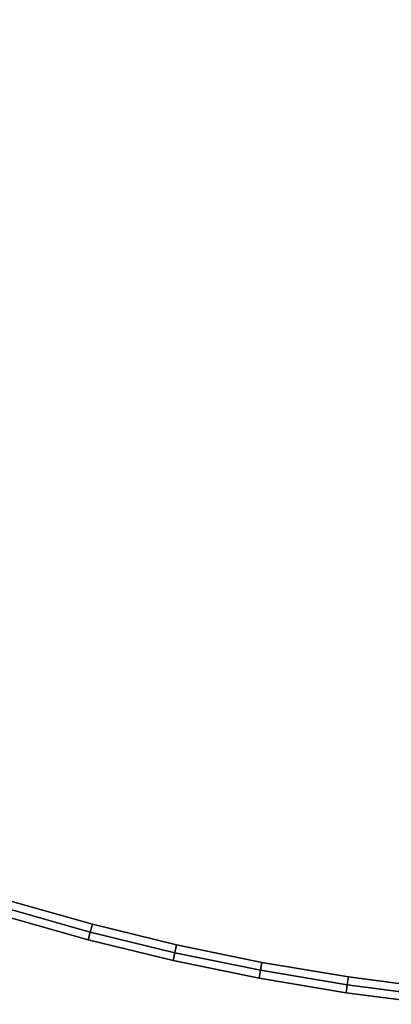
# Model space of a CAD drawing. Units: millimetres. Extents: x 4996 to 6361, y 5075 to 6322.
# Drawn here: x 5211 to 5258, y 5724 to 5847 of the extents above; entities that cross this region are included whole.
import ezdxf

# ---------------------------------------------------------------- set-up
doc = ezdxf.new("R2010")
doc.units = ezdxf.units.MM
doc.header["$MEASUREMENT"] = 0

# ---------------------------------------------------------------- blocks, each defined once
blk = doc.blocks.new('23f878cb-b410-4072-99d6-75f0e1d8558f')
at = {"color": 0}
for points, invisible_edges in [([(-0.41, -27.548, 43.4), (-19.04, 23.631, 43.4), (-17.27, 25.007, 43.4)], 13), ([(-17.27, 25.007, 48.3), (-19.04, 23.631, 48.3), (-0.41, -27.548, 48.3)], 14), ([(-0.41, -27.548, 43.4), (-20.698, 22.127, 43.4), (-19.04, 23.631, 43.4)], 13), ([(-19.04, 23.631, 48.3), (-20.698, 22.127, 48.3), (-0.41, -27.548, 48.3)], 14), ([(-0.41, -27.548, 43.4), (-24.262, 15.418, 43.4), (-24.235, 15.618, 43.4)], 13), ([(-24.235, 15.618, 48.3), (-24.262, 15.418, 48.3), (-0.41, -27.548, 48.3)], 14), ([(-0.41, -27.548, 43.4), (-24.313, 15.219, 43.4), (-24.262, 15.418, 43.4)], 13), ([(-24.262, 15.418, 48.3), (-24.313, 15.219, 48.3), (-0.41, -27.548, 48.3)], 14), ([(-0.41, -27.548, 43.4), (-24.387, 15.025, 43.4), (-24.313, 15.219, 43.4)], 13), ([(-24.313, 15.219, 48.3), (-24.387, 15.025, 48.3), (-0.41, -27.548, 48.3)], 14), ([(-0.41, -27.548, 43.4), (-24.487, 14.838, 43.4), (-24.387, 15.025, 43.4)], 13), ([(-24.387, 15.025, 48.3), (-24.487, 14.838, 48.3), (-0.41, -27.548, 48.3)], 14), ([(-0.41, -27.548, 43.4), (-24.608, 14.664, 43.4), (-24.487, 14.838, 43.4)], 13), ([(-24.487, 14.838, 48.3), (-24.608, 14.664, 48.3), (-0.41, -27.548, 48.3)], 14), ([(-0.41, -27.548, 43.4), (-24.746, 14.509, 43.4), (-24.608, 14.664, 43.4)], 13), ([(-24.608, 14.664, 48.3), (-24.746, 14.509, 48.3), (-0.41, -27.548, 48.3)], 14), ([(-29.8, 0.754, 43.4), (-29.779, 1.871, 43.4), (-24.746, 14.509, 43.4)], 14), ([(-29.581, -2.87, 43.4), (-29.8, 0.754, 43.4), (-24.746, 14.509, 43.4)], 14), ([(-24.746, 14.509, 48.3), (-29.8, 0.754, 48.3), (-29.581, -2.87, 48.3)], 13), ([(-24.746, 14.509, 48.3), (-29.779, 1.871, 48.3), (-29.8, 0.754, 48.3)], 13), ([(-29.779, 1.871, 43.4), (-29.717, 2.981, 43.4), (-24.746, 14.509, 43.4)], 14), ([(-24.746, 14.509, 48.3), (-29.717, 2.981, 48.3), (-29.779, 1.871, 48.3)], 13), ([(-29.717, 2.981, 43.4), (-29.615, 4.08, 43.4), (-24.746, 14.509, 43.4)], 14), ([(-24.746, 14.509, 48.3), (-29.615, 4.08, 48.3), (-29.717, 2.981, 48.3)], 13), ([(-29.615, 4.08, 43.4), (-29.474, 5.167, 43.4), (-24.746, 14.509, 43.4)], 14), ([(-24.746, 14.509, 48.3), (-29.474, 5.167, 48.3), (-29.615, 4.08, 48.3)], 13), ([(-28.944, -6.362, 43.4), (-29.581, -2.87, 43.4), (-24.746, 14.509, 43.4)], 14), ([(-24.746, 14.509, 48.3), (-29.581, -2.87, 48.3), (-28.944, -6.362, 48.3)], 13), ([(-29.474, 5.167, 43.4), (-29.293, 6.241, 43.4), (-24.746, 14.509, 43.4)], 14), ([(-24.746, 14.509, 48.3), (-29.293, 6.241, 48.3), (-29.474, 5.167, 48.3)], 13), ([(-29.293, 6.241, 43.4), (-29.074, 7.302, 43.4), (-24.746, 14.509, 43.4)], 14), ([(-24.746, 14.509, 48.3), (-29.074, 7.302, 48.3), (-29.293, 6.241, 48.3)], 13), ([(-29.074, 7.302, 43.4), (-28.818, 8.349, 43.4), (-24.746, 14.509, 43.4)], 14), ([(-24.746, 14.509, 48.3), (-28.818, 8.349, 48.3), (-29.074, 7.302, 48.3)], 13), ([(-27.912, -9.699, 43.4), (-28.944, -6.362, 43.4), (-24.746, 14.509, 43.4)], 14), ([(-24.746, 14.509, 48.3), (-28.944, -6.362, 48.3), (-27.912, -9.699, 48.3)], 13), ([(-28.818, 8.349, 43.4), (-24.899, 14.373, 43.4), (-24.746, 14.509, 43.4)], 13), ([(-24.746, 14.509, 48.3), (-24.899, 14.373, 48.3), (-28.818, 8.349, 48.3)], 14), ([(-26.512, -12.856, 43.4), (-27.912, -9.699, 43.4), (-24.746, 14.509, 43.4)], 14), ([(-24.746, 14.509, 48.3), (-27.912, -9.699, 48.3), (-26.512, -12.856, 48.3)], 13), ([(-24.769, -15.808, 43.4), (-26.512, -12.856, 43.4), (-24.746, 14.509, 43.4)], 14), ([(-24.746, 14.509, 48.3), (-26.512, -12.856, 48.3), (-24.769, -15.808, 48.3)], 13), ([(-22.708, -18.528, 43.4), (-24.769, -15.808, 43.4), (-24.746, 14.509, 43.4)], 14), ([(-24.746, 14.509, 48.3), (-24.769, -15.808, 48.3), (-22.708, -18.528, 48.3)], 13), ([(-20.355, -20.99, 43.4), (-22.708, -18.528, 43.4), (-24.746, 14.509, 43.4)], 14), ([(-17.736, -23.17, 43.4), (-20.355, -20.99, 43.4), (-24.746, 14.509, 43.4)], 14), ([(-14.876, -25.041, 43.4), (-17.736, -23.17, 43.4), (-24.746, 14.509, 43.4)], 14), ([(-0.41, -27.548, 43.4), (-0.603, -27.607, 43.4), (-24.746, 14.509, 43.4)], 14), ([(-8.535, -27.755, 43.4), (-11.8, -26.578, 43.4), (-24.746, 14.509, 43.4)], 14), ([(-11.8, -26.578, 43.4), (-14.876, -25.041, 43.4), (-24.746, 14.509, 43.4)], 14), ([(-24.746, 14.509, 48.3), (-0.603, -27.607, 48.3), (-0.41, -27.548, 48.3)], 13), ([(-24.746, 14.509, 48.3), (-17.736, -23.17, 48.3), (-14.876, -25.041, 48.3)], 13), ([(-24.746, 14.509, 48.3), (-14.876, -25.041, 48.3), (-11.8, -26.578, 48.3)], 13), ([(-24.746, 14.509, 48.3), (-22.708, -18.528, 48.3), (-20.355, -20.99, 48.3)], 13), ([(-24.746, 14.509, 48.3), (-20.355, -20.99, 48.3), (-17.736, -23.17, 48.3)], 13), ([(-24.746, 14.509, 48.3), (-11.8, -26.578, 48.3), (-8.535, -27.755, 48.3)], 13), ([(-28.818, 8.349, 43.4), (-28.525, 9.381, 43.4), (-24.899, 14.373, 43.4)], 14), ([(-24.899, 14.373, 48.3), (-28.525, 9.381, 48.3), (-28.818, 8.349, 48.3)], 13), ([(-28.621, 9.41, 48.3), (-28.717, 9.439, 48.2), (-29.012, 8.4, 48.2)], 12), ([(-28.915, 8.375, 43.4), (-29.012, 8.4, 43.5), (-28.717, 9.439, 43.5)], 12), ([(-28.717, 9.439, 43.5), (-29.012, 8.4, 43.5), (-29.012, 8.4, 48.2)], 12), ([(-29.012, 8.4, 48.2), (-28.717, 9.439, 48.2), (-28.717, 9.439, 43.5)], 12), ([(-28.717, 9.439, 43.5), (-28.621, 9.41, 43.4), (-28.915, 8.375, 43.4)], 12), ([(-29.012, 8.4, 48.2), (-28.915, 8.375, 48.3), (-28.621, 9.41, 48.3)], 12), ([(-28.915, 8.375, 43.4), (-28.621, 9.41, 43.4), (-28.525, 9.381, 43.4)], 12), ([(-28.621, 9.41, 48.3), (-28.915, 8.375, 48.3), (-28.818, 8.349, 48.3)], 12), ([(-28.525, 9.381, 43.4), (-28.818, 8.349, 43.4), (-28.915, 8.375, 43.4)], 12), ([(-28.818, 8.349, 48.3), (-28.525, 9.381, 48.3), (-28.621, 9.41, 48.3)], 12), ([(-29.172, 7.324, 43.4), (-29.27, 7.346, 43.5), (-29.012, 8.4, 43.5)], 12), ([(-28.915, 8.375, 48.3), (-29.012, 8.4, 48.2), (-29.27, 7.346, 48.2)], 12), ([(-29.27, 7.346, 48.2), (-29.012, 8.4, 48.2), (-29.012, 8.4, 43.5)], 12), ([(-29.012, 8.4, 43.5), (-29.27, 7.346, 43.5), (-29.27, 7.346, 48.2)], 12), ([(-29.27, 7.346, 48.2), (-29.172, 7.324, 48.3), (-28.915, 8.375, 48.3)], 12), ([(-29.012, 8.4, 43.5), (-28.915, 8.375, 43.4), (-29.172, 7.324, 43.4)], 12), ([(-29.172, 7.324, 43.4), (-28.915, 8.375, 43.4), (-28.818, 8.349, 43.4)], 12), ([(-28.915, 8.375, 48.3), (-29.172, 7.324, 48.3), (-29.074, 7.302, 48.3)], 12), ([(-28.818, 8.349, 43.4), (-29.074, 7.302, 43.4), (-29.172, 7.324, 43.4)], 12), ([(-29.074, 7.302, 48.3), (-28.818, 8.349, 48.3), (-28.915, 8.375, 48.3)], 12), ([(-29.172, 7.324, 48.3), (-29.27, 7.346, 48.2), (-29.49, 6.278, 48.2)], 12), ([(-29.391, 6.26, 43.4), (-29.49, 6.278, 43.5), (-29.27, 7.346, 43.5)], 12), ([(-29.49, 6.278, 48.2), (-29.27, 7.346, 48.2), (-29.27, 7.346, 43.5)], 12), ([(-29.27, 7.346, 43.5), (-29.49, 6.278, 43.5), (-29.49, 6.278, 48.2)], 12), ([(-29.49, 6.278, 48.2), (-29.391, 6.26, 48.3), (-29.172, 7.324, 48.3)], 12), ([(-29.27, 7.346, 43.5), (-29.172, 7.324, 43.4), (-29.391, 6.26, 43.4)], 12), ([(-29.391, 6.26, 43.4), (-29.172, 7.324, 43.4), (-29.074, 7.302, 43.4)], 12), ([(-29.172, 7.324, 48.3), (-29.391, 6.26, 48.3), (-29.293, 6.241, 48.3)], 12), ([(-29.074, 7.302, 43.4), (-29.293, 6.241, 43.4), (-29.391, 6.26, 43.4)], 12), ([(-29.293, 6.241, 48.3), (-29.074, 7.302, 48.3), (-29.172, 7.324, 48.3)], 12), ([(-29.391, 6.26, 48.3), (-29.49, 6.278, 48.2), (-29.672, 5.196, 48.2)], 12), ([(-29.573, 5.182, 43.4), (-29.672, 5.196, 43.5), (-29.49, 6.278, 43.5)], 12), ([(-29.49, 6.278, 43.5), (-29.672, 5.196, 43.5), (-29.672, 5.196, 48.2)], 12), ([(-29.672, 5.196, 48.2), (-29.49, 6.278, 48.2), (-29.49, 6.278, 43.5)], 12), ([(-29.672, 5.196, 48.2), (-29.573, 5.182, 48.3), (-29.391, 6.26, 48.3)], 12), ([(-29.49, 6.278, 43.5), (-29.391, 6.26, 43.4), (-29.573, 5.182, 43.4)], 12), ([(-29.573, 5.182, 43.4), (-29.391, 6.26, 43.4), (-29.293, 6.241, 43.4)], 12), ([(-29.391, 6.26, 48.3), (-29.573, 5.182, 48.3), (-29.474, 5.167, 48.3)], 12), ([(-29.474, 5.167, 48.3), (-29.293, 6.241, 48.3), (-29.391, 6.26, 48.3)], 12), ([(-29.293, 6.241, 43.4), (-29.474, 5.167, 43.4), (-29.573, 5.182, 43.4)], 12), ([(-29.573, 5.182, 48.3), (-29.672, 5.196, 48.2), (-29.814, 4.102, 48.2)], 12), ([(-29.715, 4.091, 43.4), (-29.814, 4.102, 43.5), (-29.672, 5.196, 43.5)], 12), ([(-29.814, 4.102, 48.2), (-29.672, 5.196, 48.2), (-29.672, 5.196, 43.5)], 12), ([(-29.672, 5.196, 43.5), (-29.814, 4.102, 43.5), (-29.814, 4.102, 48.2)], 12), ([(-29.814, 4.102, 48.2), (-29.715, 4.091, 48.3), (-29.573, 5.182, 48.3)], 12), ([(-29.672, 5.196, 43.5), (-29.573, 5.182, 43.4), (-29.715, 4.091, 43.4)], 12), ([(-29.715, 4.091, 43.4), (-29.573, 5.182, 43.4), (-29.474, 5.167, 43.4)], 12), ([(-29.573, 5.182, 48.3), (-29.715, 4.091, 48.3), (-29.615, 4.08, 48.3)], 12), ([(-29.474, 5.167, 43.4), (-29.615, 4.08, 43.4), (-29.715, 4.091, 43.4)], 12), ([(-29.615, 4.08, 48.3), (-29.474, 5.167, 48.3), (-29.573, 5.182, 48.3)], 12)]:
    blk.add_3dface(points, dxfattribs=dict(at, invisible_edges=invisible_edges))
blk = doc.blocks.new('48ca0995-f14a-42b9-9052-90d3e3084286')
at = {"color": 0}
blk.add_blockref('23f878cb-b410-4072-99d6-75f0e1d8558f', (0, 0), dxfattribs=at)
blk = doc.blocks.new('86bc8533-cd06-4757-a0a6-0571a93f29c0')
at = {"color": 0}
blk.add_blockref('48ca0995-f14a-42b9-9052-90d3e3084286', (0, 0), dxfattribs=at)
blk = doc.blocks.new('f6ed27ae-d0a6-4baf-baf2-eca53ad0aaa6')
at = {"color": 154, "true_color": 0x1c59b1, "invisible_edges": 15}
for points in [[(-0.41, -27.548, 43.4), (-24.235, 15.618, 43.4), (-20.698, 22.127, 43.4)], [(-20.698, 22.127, 48.3), (-24.235, 15.618, 48.3), (-0.41, -27.548, 48.3)], [(-24.746, 14.509, 48.3), (-8.535, -27.755, 48.3), (-0.603, -27.607, 48.3)], [(-0.603, -27.607, 43.4), (-8.535, -27.755, 43.4), (-24.746, 14.509, 43.4)]]:
    blk.add_3dface(points, dxfattribs=at)
blk.add_blockref('86bc8533-cd06-4757-a0a6-0571a93f29c0', (0, 0))
blk = doc.blocks.new('588db1fe-7929-443e-8faf-bc4141cf206b')
blk.add_blockref('f6ed27ae-d0a6-4baf-baf2-eca53ad0aaa6', (0, 0))
blk = doc.blocks.new('dcb90f2d-0f17-453d-9073-da253919d36e')
at = {"xscale": 10, "yscale": 10, "zscale": 10}
blk.add_blockref('588db1fe-7929-443e-8faf-bc4141cf206b', (6911.01, 5898.5, 110), dxfattribs=at)

msp = doc.modelspace()

# ---------------------------------------------------------------- block references
at = {"rotation": 89.9999999999999}
msp.add_blockref('dcb90f2d-0f17-453d-9073-da253919d36e', (11202.4, -888.63, -100.01), dxfattribs=at)

doc.saveas('drawing.dxf')
